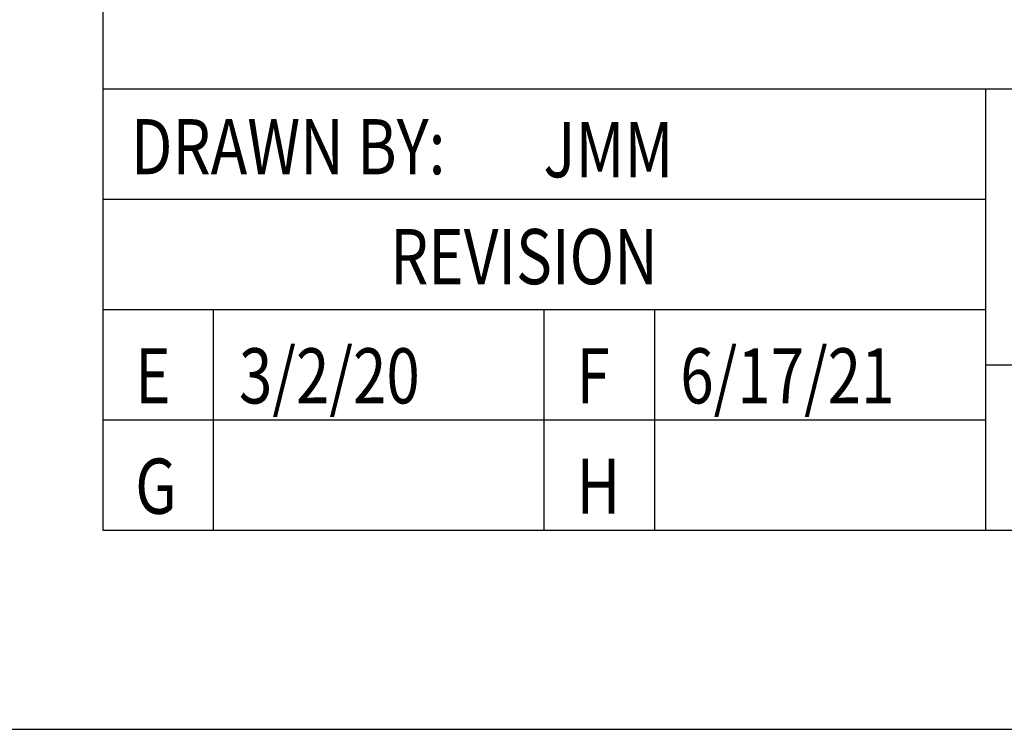
# Model space of a CAD drawing. Units: inches. Extents: x 97.4 to 139.7, y 20.9 to 48.2.
# Drawn here: x 129.7 to 132, y 20.9 to 22.6 of the extents above; entities that cross this region are included whole.
import ezdxf

# ---------------------------------------------------------------- set-up
doc = ezdxf.new("R2010")
doc.units = ezdxf.units.IN
doc.header["$MEASUREMENT"] = 0
doc.layers.add('CK_LEVEL_1', color=7, linetype='Continuous')
doc.styles.add('style1', font='simplex.shx', dxfattribs={"width": 0.8})

msp = doc.modelspace()

# ---------------------------------------------------------------- linework, layer by layer
at = {"layer": 'CK_LEVEL_1', "color": 7, "linetype": 'Continuous'}
for p, q in [((129.91576, 24.21306), (129.91576, 21.37265)), ((129.91576, 22.40553), (139.21164, 22.40553)), ((131.98151, 22.40553), (131.98151, 21.37265)), ((129.91576, 22.14731), (131.98151, 22.14731)), ((129.91576, 21.88909), (131.98151, 21.88909)), ((130.17398, 21.88909), (130.17398, 21.37265)), ((130.94864, 21.37265), (130.94864, 21.88909)), ((131.20686, 21.88909), (131.20686, 21.37265)), ((131.98151, 21.75998), (139.21164, 21.75998)), ((129.91576, 21.63087), (131.98151, 21.63087)), ((129.91576, 21.37265), (139.21164, 21.37265))]:
    msp.add_line(p, q, dxfattribs=at)
msp.add_polyline3d([(97.4494, 20.9069, 0), (139.67743, 20.9069, 0), (139.67743, 48.23092, 0), (97.4494, 48.23092, 0), (97.4494, 20.9069, 0)], close=True, dxfattribs=at)

# ---------------------------------------------------------------- texts
at = {"color": 7, "linetype": 'Continuous', "style": 'style1', "width": 0.8}
msp.add_attdef('JMM', (130.9467, 22.19864), '', height=0.12911, dxfattribs=at)
at = {"layer": 'CK_LEVEL_1', "color": 7, "linetype": 'Continuous', "style": 'style1', "width": 0.8}
for s, height, p in [('DRAWN BY: ', 0.129109, (129.98164, 22.20567)), ('REVISION', 0.129109, (130.58807, 21.94848)), ('3/2/20', 0.129109, (130.23429, 21.66948)), ('6/17/21', 0.129109, (131.26717, 21.66948)), ('E', 0.12911, (129.99142, 21.66948)), ('F', 0.12911, (131.02429, 21.66948)), ('G', 0.12911, (129.99142, 21.41126)), ('H', 0.12911, (131.02429, 21.41126))]:
    msp.add_text(s, height=height, dxfattribs=at).set_placement(p)

doc.saveas('drawing.dxf')
